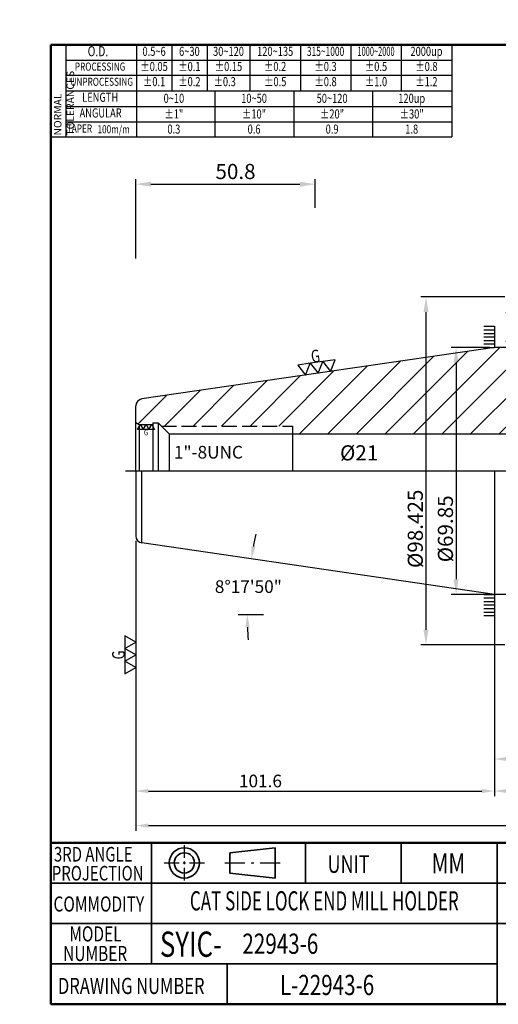
# Model space of a CAD drawing. Extents: x -5 to 279, y 5 to 200.
# Drawn here: x -5 to 90, y 5 to 200 of the extents above; entities that cross this region are included whole.
import ezdxf
from ezdxf.enums import TextEntityAlignment as Align

# ---------------------------------------------------------------- set-up
doc = ezdxf.new("R2010")
doc.units = 0
doc.header["$PDMODE"] = 3
for name, pattern in [('CENTER', [22, 20, -1, 0, -1]), ('CENTERJ', [12, 10, -1, 0, -1]), ('HIDDEN', [4, 3, -1])]:
    doc.linetypes.add(name, pattern=pattern)
doc.layers.get('DEFPOINTS').update_dxf_attribs({"linetype": 'CONTINUOUS', "lineweight": 18})
for name, color, linetype, lineweight in [('圖層1', 1, 'CENTER', 18), ('圖層2', 2, 'CONTINUOUS', 35), ('圖層3', 3, 'HIDDEN', 30), ('圖層4', 4, 'CONTINUOUS', 18), ('圖層5', 6, 'CENTERJ', 18), ('圖層6', 30, 'CONTINUOUS', 50)]:
    doc.layers.add(name, color=color, linetype=linetype, lineweight=lineweight)
doc.styles.add('CNS', font='romans.shx', dxfattribs={"width": 0.75, "bigfont": 'chineset.shx'})
doc.dimstyles.get("Standard").update_dxf_attribs({"dimtxt": 0.18, "dimasz": 0.18, "dimexe": 0.18, "dimexo": 0.0625, "dimgap": 0.09, "dimtad": 0, "dimtih": 1, "dimtoh": 1, "dimdec": 4, "dimzin": 0, "dimdsep": 46, "dimtxsty": 'Standard', "dimcen": 0.09, "dimadec": 0, "dimazin": 0, "dimtfac": 1, "dimtdec": 4, "dimtofl": 0, "dimtmove": 0, "dimatfit": 3, "dimfxl": 0, "dimtolj": 1, "dimtzin": 0, "dimarcsym": 0})

# ---------------------------------------------------------------- blocks, each defined once
blk = doc.blocks.new('*D13')
at = {"layer": 'DEFPOINTS', "color": 0, "lineweight": -3}
for p in [(195.81, 95.7), (89.13, 86.56), (195.81, 47.61)]:
    blk.add_point(p, dxfattribs=at)
at = {"layer": '圖層4', "lineweight": -2}
for p, q in [((195.81, 94.7), (195.81, 46.61)), ((89.13, 85.56), (89.13, 46.61)), ((91.63, 47.61), (193.31, 47.61))]:
    blk.add_line(p, q, dxfattribs=at)
at = {"layer": '圖層4', "lineweight": -3}
for points in [[(91.63, 48.03), (91.63, 47.19), (89.13, 47.61)], [(193.31, 48.03), (193.31, 47.19), (195.81, 47.61)]]:
    blk.add_solid(points, dxfattribs=at)
at = {"layer": '圖層4', "color": 3, "lineweight": -3, "insert": (142.47, 49.48), "char_height": 2.5, "attachment_point": 5, "style": 'CNS'}
blk.add_mtext('\\A1;152.4', dxfattribs=at)
blk = doc.blocks.new('*D5')
at = {"layer": 'DEFPOINTS', "color": 0, "lineweight": -3}
for p in [(18.01, 98.14), (195.81, 94.81), (195.81, 40.76)]:
    blk.add_point(p, dxfattribs=at)
at = {"layer": '圖層4', "lineweight": -2}
for p, q in [((18.01, 97.14), (18.01, 39.76)), ((195.81, 93.81), (195.81, 39.76)), ((20.51, 40.76), (193.31, 40.76))]:
    blk.add_line(p, q, dxfattribs=at)
at = {"layer": '圖層4', "lineweight": -3}
for points in [[(20.51, 41.18), (20.51, 40.34), (18.01, 40.76)], [(193.31, 41.18), (193.31, 40.34), (195.81, 40.76)]]:
    blk.add_solid(points, dxfattribs=at)
at = {"layer": '圖層4', "color": 3, "lineweight": -3, "insert": (106.91, 42.64), "char_height": 2.5, "attachment_point": 5, "style": 'CNS'}
blk.add_mtext('\\A1;254', dxfattribs=at)
blk = doc.blocks.new('*D6')
at = {"layer": 'DEFPOINTS', "color": 0, "lineweight": -3}
for p in [(18.01, 94.17), (89.13, 79.79), (89.13, 47.61)]:
    blk.add_point(p, dxfattribs=at)
at = {"layer": '圖層4', "lineweight": -2}
for p, q in [((18.01, 93.17), (18.01, 46.61)), ((89.13, 78.79), (89.13, 46.61)), ((20.51, 47.61), (86.63, 47.61))]:
    blk.add_line(p, q, dxfattribs=at)
at = {"layer": '圖層4', "lineweight": -3}
for points in [[(20.51, 48.03), (20.51, 47.19), (18.01, 47.61)], [(86.63, 48.03), (86.63, 47.19), (89.13, 47.61)]]:
    blk.add_solid(points, dxfattribs=at)
at = {"layer": '圖層4', "color": 3, "lineweight": -3, "insert": (42.74, 49.6), "char_height": 2.5, "attachment_point": 5, "style": 'CNS'}
blk.add_mtext('\\A1;101.6', dxfattribs=at)
blk = doc.blocks.new('*D4')
at = {"layer": 'DEFPOINTS', "color": 0, "lineweight": -3}
for p in [(19.21, 96.76), (40.49, 89.93), (89.13, 86.56), (38.3, 82.56), (43.35, 82.56)]:
    blk.add_point(p, dxfattribs=at)
at = {"layer": '圖層4', "lineweight": -2}
for start, end in [(167.9542, 169.8285), (181.8743, 183.7486)]:
    blk.add_arc((116.56, 82.56), 76.43, start, end, dxfattribs=at)
at = {"layer": '圖層4', "lineweight": -3}
for points in [[(41.75, 95.99), (40.93, 96.12), (40.94, 93.59)], [(39.76, 80.05), (40.59, 80.07), (40.14, 82.56)]]:
    blk.add_solid(points, dxfattribs=at)
at = {"layer": '圖層4', "color": 3, "lineweight": -3, "insert": (40.34, 88.09), "char_height": 2.5, "attachment_point": 5, "style": 'CNS'}
blk.add_mtext('\\A1;8°17\'50"', dxfattribs=at)
blk = doc.blocks.new('*D10')
at = {"layer": 'DEFPOINTS', "color": 0, "lineweight": -3}
for p in [(92.2, 145.46), (75.56, 76.56), (92.2, 76.56)]:
    blk.add_point(p, dxfattribs=at)
at = {"layer": '圖層4', "lineweight": -2}
for p, q in [((91.2, 145.46), (74.56, 145.46)), ((75.56, 142.46), (75.56, 79.56)), ((91.2, 76.56), (74.56, 76.56))]:
    blk.add_line(p, q, dxfattribs=at)
at = {"layer": '圖層4', "lineweight": -3}
for points in [[(75.06, 142.46), (76.06, 142.46), (75.56, 145.46)], [(75.06, 79.56), (76.06, 79.56), (75.56, 76.56)]]:
    blk.add_solid(points, dxfattribs=at)
at = {"layer": '圖層4', "color": 3, "lineweight": -3, "insert": (73.44, 99.54), "char_height": 3, "attachment_point": 5, "rotation": 90, "style": 'CNS'}
blk.add_mtext('\\A1;%%c98.425', dxfattribs=at)
blk = doc.blocks.new('*D9')
at = {"layer": 'DEFPOINTS', "color": 0, "lineweight": -3}
for p in [(89.13, 135.45), (81.53, 86.56), (89.13, 86.56)]:
    blk.add_point(p, dxfattribs=at)
at = {"layer": '圖層4', "lineweight": -2}
for p, q in [((88.13, 135.45), (80.53, 135.45)), ((81.53, 132.45), (81.53, 89.56)), ((88.13, 86.56), (80.53, 86.56))]:
    blk.add_line(p, q, dxfattribs=at)
at = {"layer": '圖層4', "lineweight": -3}
for points in [[(81.03, 132.45), (82.03, 132.45), (81.53, 135.45)], [(81.03, 89.56), (82.03, 89.56), (81.53, 86.56)]]:
    blk.add_solid(points, dxfattribs=at)
at = {"layer": '圖層4', "color": 3, "lineweight": -3, "insert": (79.41, 99.54), "char_height": 3, "attachment_point": 5, "rotation": 90, "style": 'CNS'}
blk.add_mtext('\\A1;%%c69.85', dxfattribs=at)
blk = doc.blocks.new('*D14')
at = {"layer": 'DEFPOINTS', "color": 0, "lineweight": -3}
for p in [(113.63, 86.56), (89.13, 66.64), (113.63, 53.95)]:
    blk.add_point(p, dxfattribs=at)
at = {"layer": '圖層4', "lineweight": -2}
for p, q in [((113.63, 85.56), (113.63, 52.95)), ((89.13, 65.64), (89.13, 52.95)), ((91.63, 53.95), (111.13, 53.95))]:
    blk.add_line(p, q, dxfattribs=at)
at = {"layer": '圖層4', "lineweight": -3}
for points in [[(91.63, 54.37), (91.63, 53.53), (89.13, 53.95)], [(111.13, 54.37), (111.13, 53.53), (113.63, 53.95)]]:
    blk.add_solid(points, dxfattribs=at)
at = {"layer": '圖層4', "color": 3, "lineweight": -3, "insert": (101.38, 55.82), "char_height": 2.5, "attachment_point": 5, "style": 'CNS'}
blk.add_mtext('\\A1;35', dxfattribs=at)

msp = doc.modelspace()

# ---------------------------------------------------------------- hatches: boundary and pattern name
at = {"layer": '圖層4', "lineweight": -3}
h = msp.add_hatch(dxfattribs=at)
h.set_pattern_fill('_USER', color=256, scale=4, angle=45, style=0, pattern_type=0)
h.set_pattern_definition([(45, (0, 0), (-2.82843, 2.82843), [])])
h.paths.add_polyline_path([(192.31644, 127.10439, 0.198912367), (190.83151, 127.71947), (122.81851, 127.71947, -0.198912367), (120.34364, 128.7446), (113.63446, 135.45377), (103.02946, 135.45377, -0.414213562), (102.46946, 136.01377), (102.46946, 144.61502, 0.414213562), (101.62946, 145.45502), (99.42908, 145.45502), (98.30318, 143.50491), (98.30318, 142.95693), (95.6184, 142.95693), (95.6184, 143.50491), (94.4925, 145.45502), (92.19696, 145.45502, 0.414213562), (91.35696, 144.61502), (91.35696, 135.45377), (89.13446, 135.45377), (51.69963, 129.99449), (51.69962, 129.99446), (51.6996, 129.99448), (19.21243, 125.25674, 0.372407339), (18.01446, 123.87139), (18.01446, 120.57601), (18.71446, 120.17186), (21.40946, 120.17186), (21.40946, 120.52186), (22.45946, 120.52186), (23.08505, 119.89627), (49.12946, 119.89627), (49.12946, 118.35627), (121.61456, 118.35627), (121.61456, 119.05627), (153.81456, 119.05627), (153.81456, 118.78502), (194.76456, 118.78502), (195.81456, 119.39124), (195.81456, 123.02637, 0.198912367), (195.40451, 124.01632)])
h = msp.add_hatch(dxfattribs=at)
h.set_pattern_fill('_USER', color=256, scale=0.7, style=0, pattern_type=0)
h.set_pattern_definition([(0, (-24.271, 185.1538), (0, -0.7), [])])
h.paths.add_polyline_path([(89.13446, 135.04114), (87.03446, 135.04114), (87.03446, 139.94114), (89.13446, 139.94114)])
h = msp.add_hatch(dxfattribs=at)
h.set_pattern_fill('_USER', color=256, scale=0.7, style=0, pattern_type=0)
h.set_pattern_definition([(0, (-24.271, 36.8588), (0, 0.7), [])])
h.paths.add_polyline_path([(89.13446, 86.9714), (87.03446, 86.9714), (87.03446, 82.0714), (89.13446, 82.0714)])

# ---------------------------------------------------------------- linework, layer by layer
at = {"layer": '圖層1', "lineweight": -3}
for p, q in [((16.01446, 111.00627), (164.81446, 111.00627)), ((20.01446, 111.00627), (197.81456, 111.00627))]:
    msp.add_line(p, q, dxfattribs=at)
at = {"layer": '圖層2', "lineweight": -3}
for p, q in [((4.15263, 186.2717), (80.65263, 186.2717)), ((89.13446, 135.45377), (19.21243, 125.25674)), ((91.35696, 135.45377), (89.13446, 135.45377)), ((18.01446, 111.00627), (18.01446, 123.87139)), ((18.01446, 120.57601), (18.71446, 120.17186)), ((18.71446, 120.17186), (21.40946, 120.17186)), ((21.40946, 120.52186), (21.40946, 111.00627)), ((21.40946, 120.52186), (22.45946, 120.52186)), ((22.45946, 120.52186), (22.45946, 111.00627)), ((24.62505, 118.35627), (22.45946, 120.52186)), ((22.45946, 120.52186), (22.45946, 120.52186)), ((49.12946, 111.00627), (49.12946, 119.89627)), ((24.62505, 118.35627), (83.25446, 118.35627)), ((24.62505, 118.35627), (121.61456, 118.35627)), ((18.01446, 111.00627), (18.01446, 98.14115)), ((89.13446, 111.00627), (89.13446, 86.55877)), ((89.13446, 86.55877), (19.21243, 96.7558)), ((91.35696, 86.55877), (89.13446, 86.55877))]:
    msp.add_line(p, q, dxfattribs=at)
at = {"layer": '圖層2'}
for p, q in [((21.15263, 37.3717), (21.15263, 13.3717)), ((51.65263, 37.3717), (51.65263, 29.3717)), ((70.65263, 37.3717), (70.65263, 29.3717)), ((89.65263, 37.3717), (89.65263, 5.3717)), ((36.65263, 35.3717), (45.65263, 36.3717)), ((36.65263, 33.3717), (36.65263, 35.3717)), ((45.65263, 36.3717), (45.65263, 30.3717)), ((36.65263, 33.3717), (36.65263, 31.3717)), ((36.65263, 31.3717), (45.65263, 30.3717)), ((279.15263, 29.3717), (1.15263, 29.3717)), ((1.15263, 21.3717), (279.15263, 21.3717)), ((89.65263, 13.3717), (1.15263, 13.3717)), ((36.15263, 5.3717), (36.15263, 13.3717)), ((36.15263, 13.3717), (44.15263, 13.3717))]:
    msp.add_line(p, q, dxfattribs=at)
for radius in [3, 2]:
    msp.add_circle((27.65263, 33.3717), radius, dxfattribs=at)
at = {"layer": '圖層2', "lineweight": -3}
for centre, radius, start, end in [((0, 195.3717), 5, 0, 0), ((19.41446, 123.87139), 1.4, 98.2972, 180), ((19.41446, 98.14115), 1.4, 180, 261.7028)]:
    msp.add_arc(centre, radius, start, end, dxfattribs=at)
at = {"layer": '圖層3', "lineweight": -3}
msp.add_line((23.08505, 119.89627), (49.12946, 119.89627), dxfattribs=at)
at = {"layer": '圖層4', "lineweight": -3}
for p, q in [((1.15263, 195.3717), (80.65263, 195.3717)), ((1.15263, 195.3717), (1.15263, 177.1717)), ((4.15263, 195.3717), (4.15263, 177.1717)), ((18.15263, 195.3717), (18.15263, 186.2717)), ((25.15263, 195.3717), (25.15263, 186.2717)), ((32.15263, 195.3717), (32.15263, 186.2717)), ((40.65263, 195.3717), (40.65263, 186.2717)), ((50.65263, 195.3717), (50.65263, 186.2717)), ((60.65263, 195.3717), (60.65263, 186.2717)), ((70.65263, 195.3717), (70.65263, 186.2717)), ((80.65263, 195.3717), (80.65263, 177.1717)), ((4.15263, 192.3717), (80.65263, 192.3717)), ((4.15263, 189.3717), (80.65263, 189.3717)), ((18.15263, 186.2717), (18.15263, 177.1717)), ((33.77763, 177.1717), (33.77763, 186.2717)), ((49.40263, 177.1717), (49.40263, 186.2717)), ((65.02763, 177.1717), (65.02763, 186.2717)), ((4.15263, 183.1717), (80.65263, 183.1717)), ((4.15263, 180.1717), (80.65263, 180.1717)), ((1.15263, 177.1717), (80.65263, 177.1717)), ((18.01446, 153.06967), (18.01446, 168.7954)), ((21.01446, 167.7954), (50.57446, 167.7954)), ((53.57446, 163.0932), (53.57446, 168.7954)), ((53.57446, 163.0932), (53.57446, 168.7954)), ((53.57446, 165.09501), (53.57446, 168.7954)), ((18.01446, 153.06967), (18.01446, 162.28894)), ((89.13446, 139.65377), (89.13446, 135.45377)), ((18.71446, 120.17186), (18.71446, 111.00627)), ((24.62505, 118.35627), (24.62505, 111.00627)), ((19.21243, 96.7558), (19.21243, 111.00627)), ((89.13446, 86.55877), (89.13446, 82.35877)), ((38.29739, 82.55884), (43.35185, 82.55884)), ((89.13446, 61.67238), (89.13446, 47.60861))]:
    msp.add_line(p, q, dxfattribs=at)
for points in [[(54.17345, 130.35525), (55.09791, 132.67805), (52.62408, 132.31726)], [(56.64728, 130.71604), (57.57174, 133.03884), (55.09791, 132.67805)], [(51.69962, 129.99446), (52.62408, 132.31726), (50.15025, 131.95647)], [(18.94196, 120.17186), (19.50196, 119.20191), (18.38196, 119.20191)], [(20.06196, 120.17186), (20.62196, 119.20191), (19.50196, 119.20191)], [(21.18196, 120.17186), (21.74196, 119.20191), (20.62196, 119.20191)], [(18.01446, 77.09417), (15.8494, 78.34417), (15.8494, 75.84417)], [(18.01446, 74.59417), (15.8494, 75.84417), (15.8494, 73.34417)], [(18.01446, 72.09417), (15.8494, 73.34417), (15.8494, 70.84417)]]:
    msp.add_lwpolyline(points, close=True, dxfattribs=at)
for points in [[(21.01446, 168.2954), (21.01446, 167.2954), (18.01446, 167.7954)], [(50.57446, 168.2954), (50.57446, 167.2954), (53.57446, 167.7954)]]:
    msp.add_solid(points, dxfattribs=at)
at = {"layer": '圖層5', "lineweight": -3}
for p, q in [((27.65263, 34.3717), (27.65263, 36.8717)), ((23.65263, 33.3717), (26.65263, 33.3717)), ((27.40263, 33.3717), (27.90263, 33.3717)), ((27.65263, 33.1217), (27.65263, 33.6217)), ((28.65263, 33.3717), (31.65263, 33.3717)), ((35.65263, 33.3717), (39.65263, 33.3717)), ((40.90263, 33.3717), (41.40263, 33.3717)), ((42.65263, 33.3717), (46.65263, 33.3717)), ((27.65263, 29.8717), (27.65263, 32.3717))]:
    msp.add_line(p, q, dxfattribs=at)
at = {"layer": '圖層6'}
for p, q in [((279.15263, 195.3717), (1.15263, 195.3717)), ((1.15263, 195.3717), (1.15263, 5.3717)), ((1.15263, 37.3717), (279.15263, 37.3717)), ((1.15263, 5.3717), (279.15263, 5.3717))]:
    msp.add_line(p, q, dxfattribs=at)

# ---------------------------------------------------------------- texts
at = {"layer": '圖層2', "lineweight": -3, "style": 'CNS', "width": 0.75}
for s, height, p in [('3RD ANGLE', 2.9, (1.78987, 33.64222)), ('UNIT', 3.5, (56.03276, 31.39777)), ('PROJECTION', 2.9, (1.37531, 29.88055)), ('COMMODITY', 3, (1.7078, 23.73647)), ('MODEL', 3, (4.85166, 17.81719)), ('22943-6', 4, (39.15793, 15.37369)), ('NUMBER', 3, (3.6186, 13.93675)), ('DRAWING NUMBER', 3.2, (2.58856, 7.41162)), ('L-22943-6', 4, (46.60014, 7.20394))]:
    msp.add_text(s, height=height, dxfattribs=at).set_placement(p)
at = {"layer": '圖層2', "style": 'CNS', "width": 0.75}
for s, height, p in [('MM', 4, (76.68163, 31.29818)), ('SYIC-', 5, (22.80684, 14.78104)), ('SYIC-', 5, (22.80684, 14.78104))]:
    msp.add_text(s, height=height, dxfattribs=at).set_placement(p)
at = {"layer": '圖層2', "lineweight": -3, "style": 'CNS', "width": 0.65}
msp.add_text('CAT SIDE LOCK END MILL HOLDER', height=3.8, dxfattribs=at).set_placement((55.40263, 25.3717), align=Align.MIDDLE)
at = {"layer": '圖層3', "lineweight": -3, "style": 'CNS'}
for s, height, width, p in [('O.D.', 2, 0.75, (10.52276, 193.8717)), ('0.5~6', 1.8, 0.75, (21.65263, 193.8717)), ('6~30', 1.8, 0.75, (28.65263, 193.8717)), ('30~120', 1.8, 0.75, (36.40263, 193.8717)), ('120~135', 1.8, 0.75, (45.65263, 193.8717)), ('315~1000', 1.8, 0.68, (55.65263, 193.8717)), ('1000~2000', 1.8, 0.6, (65.65263, 193.8717)), ('2000up', 1.8, 0.75, (75.65263, 193.8717)), ('PROCESSING', 1.6, 0.75, (10.94797, 190.8717)), ('%%P0.05', 1.8, 0.75, (21.65263, 190.8717)), ('%%P0.1', 1.8, 0.75, (28.65263, 190.8717)), ('%%P0.15', 1.8, 0.75, (36.40263, 190.8717)), ('%%P0.2', 1.8, 0.75, (45.65263, 190.8717)), ('%%P0.3', 1.8, 0.75, (55.65263, 190.8717)), ('%%P0.5', 1.8, 0.75, (65.65263, 190.8717)), ('%%P0.8', 1.8, 0.75, (75.65263, 190.8717)), ('%%P0.1', 1.8, 0.75, (21.65263, 187.8717)), ('%%P0.2', 1.8, 0.75, (28.65263, 187.8717)), ('%%P0.3', 1.8, 0.75, (35.65263, 187.8717)), ('%%P0.5', 1.8, 0.75, (45.67866, 187.8717)), ('%%P0.8', 1.8, 0.75, (55.65263, 187.8717)), ('%%P1.0', 1.8, 0.75, (65.65263, 187.8717)), ('%%P1.2', 1.8, 0.75, (75.65263, 187.8717)), ('UNPROCESSING', 1.6, 0.75, (11.26687, 187.8717)), ('LENGTH', 1.8, 0.75, (10.96056, 184.7717)), ('0~10', 1.8, 0.75, (25.57766, 184.56994)), ('10~50', 1.8, 0.75, (41.47239, 184.56994)), ('50~120', 1.8, 0.75, (56.94191, 184.56994)), ('120up', 1.8, 0.75, (72.73034, 184.56994)), ('ANGULAR', 1.8, 0.75, (11.04685, 181.6717)), ('%%p1"', 1.8, 0.75, (25.57766, 181.46994)), ('%%p10"', 1.8, 0.75, (41.47239, 181.46994)), ('%%p20"', 1.8, 0.75, (56.94191, 181.46994)), ('%%p30"', 1.8, 0.75, (72.73034, 181.46994)), ('TAPER', 1.6, 0.75, (6.84722, 178.61421)), ('100m/m', 1.6, 0.75, (13.62285, 178.46495)), ('0.3', 1.8, 0.75, (25.57766, 178.46994)), ('0.6', 1.8, 0.75, (41.47239, 178.46994)), ('0.9', 1.8, 0.75, (56.94191, 178.46994)), ('1.8', 1.8, 0.75, (72.73034, 178.46994))]:
    msp.add_text(s, height=height, dxfattribs=dict(at, width=width)).set_placement(p, align=Align.MIDDLE)
at = {"layer": '圖層4', "lineweight": -3, "style": 'CNS', "width": 0.75}
for rotation, p in [(8.29766, (52.95429, 132.38591)), (90, (15.82912, 73.68084))]:
    msp.add_text('G', height=2.5, rotation=rotation, dxfattribs=at).set_placement(p)
msp.add_text('G', height=1.12, dxfattribs=at).set_placement((19.65279, 118.07833))
at = {"layer": '圖層4', "color": 3, "lineweight": -3, "insert": (1.79084, 177.43242), "char_height": 1.5, "attachment_point": 1, "rotation": 90, "style": 'CNS'}
msp.add_mtext('NORMAL{\\H0.8x; }TOLERANCES', dxfattribs=at)
at = {"layer": '圖層4', "color": 3, "lineweight": -3, "style": 'CNS'}
for s, insert, char_height, attachment_point in [('50.8', (37.79446, 169.9204), 3, 5), ('1"-8UNC', (25.58045, 115.96153), 2.5, 1), ('%%c21', (58.51532, 116.08335), 3, 1)]:
    msp.add_mtext(s, dxfattribs=dict(at, insert=insert, char_height=char_height, attachment_point=attachment_point))

# ---------------------------------------------------------------- dimensions: what is measured, and where the dimension line sits
at = {"layer": '圖層4', "lineweight": -3}
for base, p1, p2, picture, middle in [((75.56366, 76.55752), (92.19696, 145.45502), (92.19696, 76.55752), '*D10', (75.56366, 99.54225)), ((81.53423, 86.55877), (89.13446, 135.45377), (89.13446, 86.55877), '*D9', (81.53423, 99.54225))]:
    dim = msp.add_linear_dim(base=base, p1=p1, p2=p2, angle=90, text='%%c<>', dimstyle='Standard', override={"dimtxt": 3, "dimasz": 3, "dimexe": 1, "dimexo": 1, "dimgap": 0.625, "dimtad": 1, "dimtih": 0, "dimtoh": 0, "dimdec": 3, "dimlfac": 1.428571, "dimzin": 8, "dimtxsty": 'CNS', "dimcen": 0, "dimclrd": 256, "dimclre": 256, "dimclrt": 3, "dimaunit": 1, "dimadec": 4, "dimazin": 2, "dimtol": 0, "dimlim": 0, "dimtp": 0.25, "dimtm": -0.2, "dimtfac": 0.6, "dimtdec": 3, "dimtzin": 8}, dxfattribs=at)
    dim.commit()
    dim.dimension.update_dxf_attribs({"geometry": picture, "text_midpoint": middle, "dimtype": 160})
for base, p1, p2, picture, middle in [((195.81456, 40.76016), (18.01446, 98.14115), (195.81456, 94.80627), '*D5', (106.91451, 42.63516)), ((195.81456, 47.60861), (89.13446, 86.55877), (195.81456, 95.69817), '*D13', (142.47451, 49.48361)), ((113.63446, 53.94991), (89.13446, 66.64036), (113.63446, 86.55877), '*D14', (101.38446, 55.82491))]:
    dim = msp.add_linear_dim(base=base, p1=p1, p2=p2, dimstyle='Standard', override={"dimtxt": 2.5, "dimasz": 2.5, "dimexe": 1, "dimexo": 1, "dimgap": 0.625, "dimtad": 1, "dimdec": 3, "dimlfac": 1.428571, "dimzin": 8, "dimtxsty": 'CNS', "dimcen": 0, "dimclrd": 256, "dimclre": 256, "dimclrt": 3, "dimaunit": 1, "dimadec": 4, "dimazin": 2, "dimtp": -0.2, "dimtm": 0.25, "dimtfac": 0.6, "dimtdec": 3, "dimtmove": 2, "dimtzin": 8}, dxfattribs=at)
    dim.commit()
    dim.dimension.update_dxf_attribs({"geometry": picture, "text_midpoint": middle})
dim = msp.add_angular_dim_2l(base=(40.49189, 89.92576), line1=((38.29739, 82.55884), (43.35185, 82.55884)), line2=((89.13446, 86.55877), (19.21243, 96.7558)), dimstyle='Standard', override={"dimtxt": 2.5, "dimasz": 2.5, "dimexe": 1, "dimexo": 1, "dimgap": 0.625, "dimtad": 1, "dimdec": 3, "dimlfac": 1.428571, "dimzin": 8, "dimtxsty": 'CNS', "dimcen": 0, "dimclrd": 256, "dimclre": 256, "dimclrt": 3, "dimaunit": 1, "dimadec": 4, "dimazin": 2, "dimtp": -0.2, "dimtm": 0.25, "dimtfac": 0.6, "dimtdec": 3, "dimtmove": 2, "dimtzin": 8}, dxfattribs=at)
dim.commit()
dim.dimension.update_dxf_attribs({"geometry": '*D4', "text_midpoint": (40.33626, 88.08779)})
dim = msp.add_linear_dim(base=(89.13446, 47.60861), p1=(18.01446, 94.17316), p2=(89.13446, 79.79079), dimstyle='Standard', override={"dimtxt": 2.5, "dimasz": 2.5, "dimexe": 1, "dimexo": 1, "dimgap": 0.625, "dimtad": 1, "dimdec": 3, "dimlfac": 1.428571, "dimzin": 8, "dimtxsty": 'CNS', "dimcen": 0, "dimclrd": 256, "dimclre": 256, "dimclrt": 3, "dimaunit": 1, "dimadec": 4, "dimazin": 2, "dimtp": -0.2, "dimtm": 0.25, "dimtfac": 0.6, "dimtdec": 3, "dimtmove": 2, "dimtzin": 8}, dxfattribs=at)
dim.commit()
dim.dimension.update_dxf_attribs({"geometry": '*D6', "text_midpoint": (42.74276, 49.60314), "dimtype": 160})

doc.saveas('drawing.dxf')
